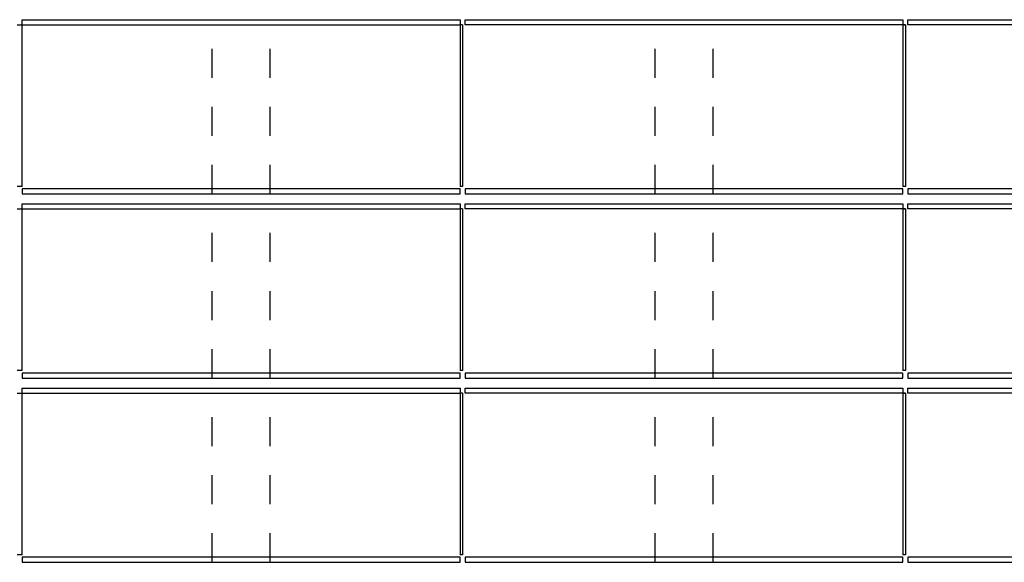
# Model space of a CAD drawing. Units: millimetres. Extents: x -50 to 19858, y -81 to 14688.
# Drawn here: x -15 to -12, y -30 to -28 of the extents above; entities that cross this region are included whole.
import ezdxf

# ---------------------------------------------------------------- set-up
doc = ezdxf.new("R2010")
doc.units = ezdxf.units.MM
doc.linetypes.add('NASCOSTA', pattern=[9.525, 6.35, -3.175])
doc.layers.add('Z_SCAFFALI 1', color=253, linetype='Continuous')

# ---------------------------------------------------------------- blocks, each defined once
blk = doc.blocks.new('scaffale 5 vani')
at = {"layer": 'Z_SCAFFALI 1'}
for p, q in [((-4740, 85.7), (-4740, 102.9)), ((-4740, 102.9), (-3231.4, 102.9)), ((-3231.4, 102.9), (-3231.4, 85.7)), ((-3231.4, 102.9), (-3231.4, 85.7)), ((-3214.3, 85.7), (-3214.3, 102.9)), ((-3214.3, 102.9), (-1705.7, 102.9)), ((-1705.7, 102.9), (-1705.7, 85.7)), ((-1688.6, 85.7), (-1688.6, 102.9)), ((-1688.6, 102.9), (-180, 102.9)), ((-4740, 77.1), (-4757.1, 77.1)), ((-3231.4, 85.7), (-4740, 85.7)), ((-4740, 77.1), (-4740, -480)), ((-3222.9, 77.1), (-3231.4, 77.1)), ((-3231.4, -480), (-3231.4, 77.1)), ((-3231.4, -497.1), (-3231.4, 77.1)), ((-3222.9, -480), (-3222.9, 77.1)), ((-1705.7, 85.7), (-3214.3, 85.7)), ((-1697.1, 77.1), (-1705.7, 77.1)), ((-1705.7, -497.1), (-1705.7, 77.1)), ((-1697.1, -480), (-1697.1, 77.1)), ((-180, 85.7), (-1688.6, 85.7)), ((-4757.1, -480), (-4740, -480)), ((-4740, -480), (-4740, -497.1)), ((-4740, -480), (-3231.4, -480)), ((-4740, -497.1), (-3231.4, -497.1)), ((-3222.9, -480), (-3231.4, -480)), ((-3231.4, -497.1), (-3231.4, -480)), ((-3214.3, -480), (-3214.3, -497.1)), ((-1705.7, -480), (-3214.3, -480)), ((-3214.3, -497.1), (-1705.7, -497.1)), ((-1697.1, -480), (-1705.7, -480)), ((-1705.7, -480), (-1697.1, -480)), ((-1688.6, -480), (-1688.6, -497.1)), ((-180, -480), (-1688.6, -480)), ((-1688.6, -497.1), (-180, -497.1))]:
    blk.add_line(p, q, dxfattribs=at)
at = {"layer": 'Z_SCAFFALI 1', "linetype": 'NASCOSTA', "ltscale": 0.01}
for points in [[(-4085.7, 102.9), (-4085.7, -497.1)], [(-3885.7, 102.9), (-3885.7, -497.1)], [(-2560, 102.9), (-2560, -497.1)], [(-2360, 102.9), (-2360, -497.1)]]:
    blk.add_lwpolyline(points, dxfattribs=at)

msp = doc.modelspace()

# ---------------------------------------------------------------- block references
at = {"layer": 'Z_SCAFFALI 1', "xscale": -0.001, "yscale": 0.001, "zscale": 0.001, "rotation": 180}
for p in [(-10.4563, -28.6296), (-10.4563, -29.2639), (-10.4563, -29.8982)]:
    msp.add_blockref('scaffale 5 vani', p, dxfattribs=at)

doc.saveas('drawing.dxf')
